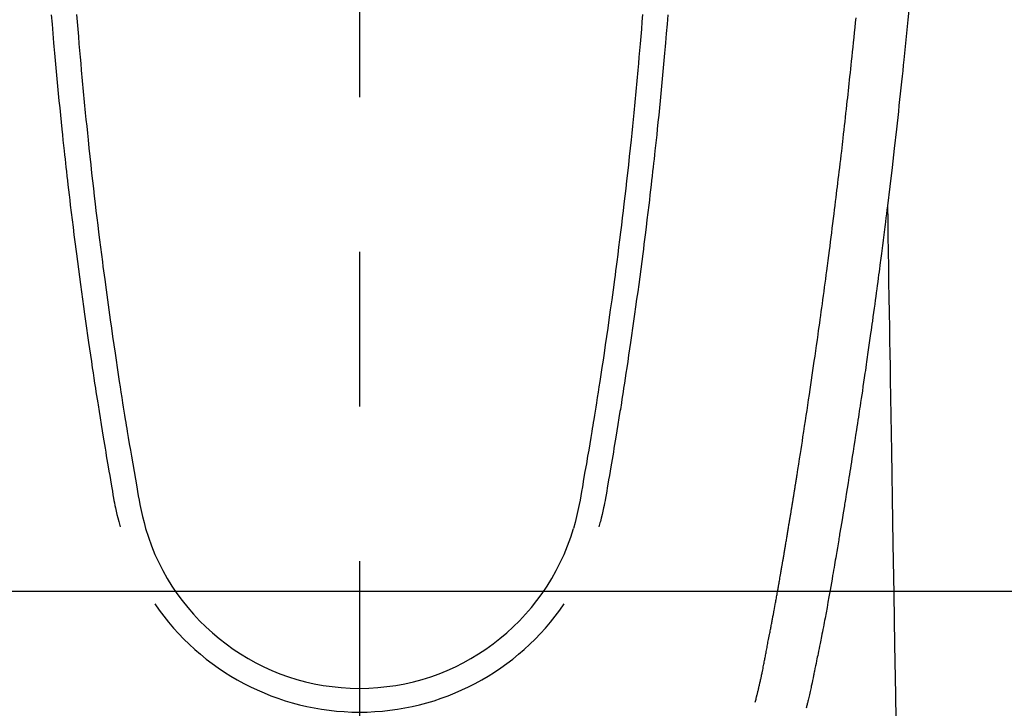
# Model space of a CAD drawing. Extents: x 163 to 26287, y 210 to 8610.
# Drawn here: x 15284 to 15323, y 7203 to 7231 of the extents above; entities that cross this region are included whole.
import ezdxf

# ---------------------------------------------------------------- set-up
doc = ezdxf.new("R2010")
doc.units = 0
doc.header["$LTSCALE"] = 50
doc.header["$MEASUREMENT"] = 0
doc.linetypes.add('CENTER2', pattern=[1.125, 0.75, -0.125, 0.125, -0.125])
doc.layers.get('0').update_dxf_attribs({"linetype": 'CONTINUOUS'})
doc.layers.add('150-機器', color=8, linetype='CONTINUOUS')
doc.layers.add('160-文字', color=254, linetype='CONTINUOUS')
doc.styles.add('KH001', font='txt')
doc.dimstyles.new('KH1xx030', dxfattribs={"dimscale": 30, "dimtxt": 2, "dimasz": 0.6, "dimexe": 0.3, "dimexo": 1.2, "dimgap": 0.5, "dimtad": 3, "dimdec": 1, "dimdsep": 46, "dimlunit": 6, "dimtxsty": 'KH001', "dimblk": 'DOT', "dimcen": 1, "dimdle": 1, "dimclrd": 256, "dimclre": 256, "dimclrt": 256, "dimadec": 0, "dimazin": 0, "dimtfac": 1, "dimtdec": 1, "dimtix": 1, "dimtmove": 2, "dimatfit": 3, "dimldrblk": 'CLOSEDBLANK', "dimfxl": 1, "dimtolj": 1, "dimtzin": 0, "dimlwd": -1, "dimlwe": -1, "dimarcsym": 0})

# ---------------------------------------------------------------- blocks, each defined once
blk = doc.blocks.new('_ClosedBlank')
at = {"color": 0, "linetype": 'ByBlock', "lineweight": -2}
for p, q in [((-1, 0.1667), (0, 0)), ((-1, 0.1667), (-1, -0.1667)), ((0, 0), (-1, -0.1667))]:
    blk.add_line(p, q, dxfattribs=at)
blk = doc.blocks.new('_Dot')
at = {"color": 0, "linetype": 'ByBlock', "lineweight": -2}
blk.add_line((-0.5, 0), (-1, 0), dxfattribs=at)
at = {"color": 0, "linetype": 'ByBlock', "const_width": 0.5}
blk.add_lwpolyline([(-0.25, 0, 1), (0.25, 0, 1)], format="xyb", close=True, dxfattribs=at)

msp = doc.modelspace()

# ---------------------------------------------------------------- linework, layer by layer
at = {"layer": '150-機器', "color": 161, "linetype": 'CENTER2'}
msp.add_line((15297.251, 7433.654), (15297.251, 6942.212), dxfattribs=at)
at = {"layer": '150-機器', "color": 13, "linetype": 'Continuous'}
for points in [[(15285.805, 7230.751), (15285.829, 7230.453), (15285.853, 7230.156), (15285.877, 7229.858), (15285.903, 7229.561), (15285.925, 7229.295), (15285.949, 7229.03), (15285.972, 7228.764), (15285.996, 7228.498), (15286.036, 7228.069), (15286.076, 7227.64), (15286.117, 7227.21), (15286.159, 7226.781), (15286.186, 7226.507), (15286.214, 7226.234), (15286.241, 7225.96), (15286.27, 7225.687), (15286.305, 7225.349), (15286.341, 7225.011), (15286.378, 7224.673), (15286.415, 7224.336), (15286.45, 7224.027), (15286.485, 7223.718), (15286.521, 7223.409), (15286.557, 7223.101), (15286.591, 7222.812), (15286.625, 7222.524), (15286.66, 7222.236), (15286.695, 7221.948), (15286.733, 7221.647), (15286.771, 7221.347), (15286.809, 7221.046), (15286.848, 7220.746), (15286.871, 7220.567), (15286.895, 7220.388), (15286.918, 7220.21), (15286.942, 7220.031), (15286.996, 7219.625), (15287.051, 7219.22), (15287.107, 7218.815), (15287.164, 7218.409), (15287.212, 7218.072), (15287.261, 7217.735), (15287.31, 7217.399), (15287.36, 7217.062), (15287.403, 7216.774), (15287.446, 7216.486), (15287.49, 7216.199), (15287.534, 7215.911), (15287.568, 7215.695), (15287.601, 7215.48), (15287.635, 7215.265), (15287.669, 7215.049), (15287.696, 7214.882), (15287.723, 7214.715), (15287.75, 7214.548), (15287.777, 7214.381), (15287.796, 7214.26), (15287.816, 7214.139), (15287.836, 7214.018), (15287.855, 7213.897), (15287.897, 7213.646), (15287.939, 7213.395), (15287.981, 7213.144), (15288.024, 7212.893), (15288.078, 7212.582), (15288.132, 7212.272), (15288.186, 7211.961), (15288.239, 7211.65), (15288.269, 7211.472), (15288.3, 7211.294), (15288.332, 7211.116), (15288.366, 7210.939), (15288.418, 7210.696), (15288.475, 7210.454), (15288.535, 7210.212), (15288.597, 7209.971)], [(15308.698, 7230.75), (15308.674, 7230.453), (15308.65, 7230.155), (15308.625, 7229.858), (15308.6, 7229.56), (15308.577, 7229.295), (15308.554, 7229.029), (15308.53, 7228.764), (15308.506, 7228.498), (15308.467, 7228.069), (15308.427, 7227.639), (15308.386, 7227.21), (15308.344, 7226.781), (15308.317, 7226.507), (15308.289, 7226.234), (15308.261, 7225.96), (15308.233, 7225.687), (15308.197, 7225.349), (15308.161, 7225.011), (15308.125, 7224.673), (15308.087, 7224.335), (15308.053, 7224.026), (15308.017, 7223.718), (15307.982, 7223.409), (15307.946, 7223.101), (15307.912, 7222.812), (15307.877, 7222.524), (15307.842, 7222.236), (15307.807, 7221.948), (15307.77, 7221.647), (15307.732, 7221.347), (15307.693, 7221.046), (15307.654, 7220.746), (15307.631, 7220.567), (15307.608, 7220.388), (15307.584, 7220.209), (15307.561, 7220.031), (15307.506, 7219.625), (15307.451, 7219.22), (15307.395, 7218.814), (15307.338, 7218.409), (15307.29, 7218.072), (15307.242, 7217.735), (15307.192, 7217.398), (15307.143, 7217.062), (15307.1, 7216.774), (15307.056, 7216.486), (15307.012, 7216.198), (15306.968, 7215.911), (15306.935, 7215.695), (15306.901, 7215.48), (15306.867, 7215.264), (15306.833, 7215.049), (15306.807, 7214.882), (15306.78, 7214.715), (15306.753, 7214.548), (15306.726, 7214.381), (15306.706, 7214.26), (15306.686, 7214.139), (15306.667, 7214.018), (15306.647, 7213.897), (15306.605, 7213.646), (15306.563, 7213.395), (15306.521, 7213.144), (15306.478, 7212.893), (15306.425, 7212.582), (15306.37, 7212.271), (15306.316, 7211.961), (15306.263, 7211.65), (15306.233, 7211.472), (15306.202, 7211.294), (15306.17, 7211.116), (15306.136, 7210.939), (15306.084, 7210.696), (15306.027, 7210.453), (15305.967, 7210.212), (15305.905, 7209.97)], [(15319.48, 7231.067), (15319.431, 7230.529), (15319.378, 7229.993), (15319.322, 7229.456), (15319.266, 7228.919), (15319.243, 7228.697), (15319.22, 7228.475), (15319.197, 7228.252), (15319.174, 7228.03), (15319.148, 7227.79), (15319.123, 7227.55), (15319.097, 7227.31), (15319.071, 7227.071), (15319.045, 7226.832), (15319.019, 7226.593), (15318.992, 7226.354), (15318.966, 7226.115), (15318.878, 7225.34), (15318.788, 7224.566), (15318.696, 7223.792), (15318.603, 7223.018), (15318.583, 7222.856), (15318.563, 7222.694), (15318.543, 7222.533), (15318.523, 7222.371), (15318.51, 7222.266), (15318.497, 7222.16), (15318.483, 7222.055), (15318.47, 7221.95), (15318.456, 7221.84), (15318.442, 7221.731), (15318.428, 7221.621), (15318.414, 7221.512), (15318.401, 7221.407), (15318.388, 7221.301), (15318.374, 7221.196), (15318.36, 7221.09), (15318.348, 7220.997), (15318.336, 7220.905), (15318.324, 7220.812), (15318.312, 7220.719), (15318.296, 7220.597), (15318.28, 7220.474), (15318.264, 7220.352), (15318.248, 7220.229), (15318.229, 7220.086), (15318.21, 7219.942), (15318.19, 7219.799), (15318.171, 7219.655), (15318.151, 7219.503), (15318.13, 7219.35), (15318.11, 7219.198), (15318.089, 7219.046), (15318.066, 7218.872), (15318.042, 7218.698), (15318.018, 7218.525), (15317.993, 7218.351), (15317.976, 7218.228), (15317.959, 7218.106), (15317.942, 7217.983), (15317.925, 7217.86), (15317.898, 7217.669), (15317.87, 7217.478), (15317.843, 7217.287), (15317.816, 7217.097), (15317.802, 7217), (15317.789, 7216.904), (15317.775, 7216.808), (15317.761, 7216.712), (15317.744, 7216.595), (15317.727, 7216.479), (15317.71, 7216.362), (15317.693, 7216.246), (15317.667, 7216.066), (15317.641, 7215.887), (15317.614, 7215.707), (15317.588, 7215.528), (15317.565, 7215.375), (15317.542, 7215.222), (15317.519, 7215.069), (15317.496, 7214.917), (15317.479, 7214.807), (15317.462, 7214.697), (15317.446, 7214.587), (15317.429, 7214.477), (15317.409, 7214.347), (15317.389, 7214.217), (15317.369, 7214.087), (15317.349, 7213.957), (15317.316, 7213.74), (15317.282, 7213.523), (15317.248, 7213.306), (15317.215, 7213.089), (15317.192, 7212.946), (15317.169, 7212.803), (15317.147, 7212.659), (15317.124, 7212.516), (15317.105, 7212.396), (15317.085, 7212.276), (15317.066, 7212.155), (15317.047, 7212.035), (15317.011, 7211.811), (15316.974, 7211.587), (15316.938, 7211.363), (15316.901, 7211.139), (15316.891, 7211.077), (15316.881, 7211.015), (15316.871, 7210.954), (15316.861, 7210.892), (15316.814, 7210.604), (15316.767, 7210.316), (15316.719, 7210.028), (15316.671, 7209.74), (15316.661, 7209.682), (15316.652, 7209.624), (15316.642, 7209.565), (15316.632, 7209.507), (15316.606, 7209.35), (15316.579, 7209.192), (15316.553, 7209.035), (15316.526, 7208.878), (15316.51, 7208.784), (15316.494, 7208.69), (15316.478, 7208.596), (15316.463, 7208.502), (15316.444, 7208.392), (15316.425, 7208.283), (15316.406, 7208.173), (15316.388, 7208.064), (15316.362, 7207.916), (15316.337, 7207.769), (15316.311, 7207.622), (15316.285, 7207.474), (15316.273, 7207.407), (15316.261, 7207.34), (15316.249, 7207.272), (15316.237, 7207.205), (15316.198, 7206.99), (15316.159, 7206.776), (15316.12, 7206.562), (15316.08, 7206.347), (15316.063, 7206.258), (15316.046, 7206.169), (15316.029, 7206.079), (15316.012, 7205.99), (15315.993, 7205.894), (15315.975, 7205.799), (15315.956, 7205.703), (15315.937, 7205.607), (15315.923, 7205.534), (15315.908, 7205.462), (15315.894, 7205.389), (15315.879, 7205.316), (15315.859, 7205.216), (15315.838, 7205.115), (15315.818, 7205.015), (15315.797, 7204.915), (15315.782, 7204.842), (15315.767, 7204.768), (15315.752, 7204.695), (15315.737, 7204.622), (15315.716, 7204.518), (15315.694, 7204.414), (15315.672, 7204.31), (15315.651, 7204.206), (15315.641, 7204.16), (15315.632, 7204.114), (15315.622, 7204.068), (15315.613, 7204.022), (15315.593, 7203.927), (15315.573, 7203.832), (15315.553, 7203.737), (15315.533, 7203.641), (15315.522, 7203.591), (15315.512, 7203.54), (15315.501, 7203.489), (15315.49, 7203.438), (15315.476, 7203.375), (15315.462, 7203.313), (15315.448, 7203.25), (15315.434, 7203.188), (15315.423, 7203.137), (15315.411, 7203.086), (15315.399, 7203.036), (15315.387, 7202.985), (15315.379, 7202.951), (15315.371, 7202.918), (15315.362, 7202.884), (15315.353, 7202.851), (15315.345, 7202.815), (15315.336, 7202.78), (15315.327, 7202.744), (15315.319, 7202.709)], [(15284.783, 7230.737), (15284.814, 7230.359), (15284.845, 7229.981), (15284.877, 7229.604), (15284.889, 7229.463), (15284.902, 7229.323), (15284.914, 7229.183), (15284.926, 7229.043), (15284.966, 7228.598), (15285.008, 7228.152), (15285.05, 7227.707), (15285.094, 7227.262), (15285.122, 7226.973), (15285.151, 7226.685), (15285.181, 7226.397), (15285.21, 7226.109), (15285.233, 7225.892), (15285.256, 7225.675), (15285.279, 7225.459), (15285.302, 7225.242), (15285.32, 7225.076), (15285.339, 7224.909), (15285.357, 7224.743), (15285.376, 7224.577), (15285.396, 7224.399), (15285.416, 7224.221), (15285.436, 7224.043), (15285.457, 7223.865), (15285.48, 7223.66), (15285.504, 7223.455), (15285.528, 7223.25), (15285.553, 7223.045), (15285.588, 7222.746), (15285.625, 7222.446), (15285.662, 7222.147), (15285.699, 7221.848), (15285.723, 7221.655), (15285.748, 7221.463), (15285.772, 7221.27), (15285.797, 7221.077), (15285.837, 7220.768), (15285.878, 7220.458), (15285.919, 7220.149), (15285.96, 7219.839), (15286.001, 7219.539), (15286.042, 7219.239), (15286.084, 7218.94), (15286.126, 7218.64), (15286.167, 7218.352), (15286.208, 7218.065), (15286.249, 7217.777), (15286.291, 7217.49), (15286.328, 7217.232), (15286.366, 7216.975), (15286.404, 7216.718), (15286.443, 7216.46), (15286.474, 7216.258), (15286.505, 7216.055), (15286.537, 7215.852), (15286.568, 7215.65), (15286.591, 7215.5), (15286.614, 7215.35), (15286.637, 7215.201), (15286.661, 7215.051), (15286.674, 7214.964), (15286.688, 7214.876), (15286.702, 7214.789), (15286.716, 7214.701), (15286.758, 7214.441), (15286.8, 7214.181), (15286.843, 7213.921), (15286.885, 7213.661), (15286.91, 7213.511), (15286.934, 7213.362), (15286.959, 7213.212), (15286.984, 7213.062), (15287.009, 7212.913), (15287.034, 7212.763), (15287.059, 7212.613), (15287.084, 7212.463), (15287.115, 7212.287), (15287.145, 7212.112), (15287.175, 7211.936), (15287.205, 7211.761), (15287.229, 7211.619), (15287.253, 7211.478), (15287.277, 7211.337), (15287.302, 7211.195), (15287.319, 7211.098), (15287.338, 7211.002), (15287.357, 7210.905), (15287.377, 7210.808), (15287.407, 7210.67), (15287.44, 7210.533), (15287.475, 7210.396), (15287.51, 7210.259), (15287.525, 7210.204), (15287.54, 7210.149), (15287.554, 7210.094), (15287.569, 7210.039)], [(15309.719, 7230.737), (15309.689, 7230.359), (15309.657, 7229.981), (15309.625, 7229.603), (15309.613, 7229.463), (15309.601, 7229.323), (15309.589, 7229.183), (15309.576, 7229.043), (15309.536, 7228.597), (15309.495, 7228.152), (15309.452, 7227.707), (15309.409, 7227.261), (15309.38, 7226.973), (15309.351, 7226.685), (15309.322, 7226.397), (15309.292, 7226.109), (15309.27, 7225.892), (15309.247, 7225.675), (15309.224, 7225.458), (15309.2, 7225.242), (15309.182, 7225.075), (15309.164, 7224.909), (15309.145, 7224.743), (15309.127, 7224.577), (15309.106, 7224.399), (15309.086, 7224.221), (15309.066, 7224.042), (15309.046, 7223.864), (15309.022, 7223.659), (15308.998, 7223.455), (15308.974, 7223.25), (15308.95, 7223.045), (15308.914, 7222.745), (15308.878, 7222.446), (15308.841, 7222.147), (15308.803, 7221.848), (15308.779, 7221.655), (15308.755, 7221.462), (15308.73, 7221.27), (15308.706, 7221.077), (15308.665, 7220.767), (15308.625, 7220.458), (15308.584, 7220.149), (15308.542, 7219.839), (15308.501, 7219.539), (15308.46, 7219.239), (15308.418, 7218.939), (15308.376, 7218.639), (15308.336, 7218.352), (15308.295, 7218.064), (15308.253, 7217.777), (15308.212, 7217.489), (15308.174, 7217.232), (15308.136, 7216.975), (15308.098, 7216.717), (15308.059, 7216.46), (15308.028, 7216.257), (15307.997, 7216.055), (15307.966, 7215.852), (15307.934, 7215.649), (15307.911, 7215.5), (15307.888, 7215.35), (15307.865, 7215.2), (15307.842, 7215.051), (15307.828, 7214.963), (15307.814, 7214.876), (15307.8, 7214.788), (15307.786, 7214.701), (15307.744, 7214.441), (15307.702, 7214.181), (15307.66, 7213.921), (15307.617, 7213.661), (15307.593, 7213.511), (15307.568, 7213.361), (15307.543, 7213.212), (15307.519, 7213.062), (15307.494, 7212.912), (15307.468, 7212.762), (15307.443, 7212.613), (15307.418, 7212.463), (15307.388, 7212.287), (15307.357, 7212.112), (15307.327, 7211.936), (15307.297, 7211.761), (15307.273, 7211.619), (15307.249, 7211.478), (15307.225, 7211.336), (15307.2, 7211.195), (15307.183, 7211.098), (15307.165, 7211.001), (15307.146, 7210.905), (15307.125, 7210.808), (15307.095, 7210.67), (15307.062, 7210.533), (15307.028, 7210.395), (15306.992, 7210.259), (15306.977, 7210.204), (15306.963, 7210.149), (15306.948, 7210.094), (15306.933, 7210.039)], [(15313.253, 7202.947), (15313.265, 7202.991), (15313.276, 7203.034), (15313.288, 7203.077), (15313.299, 7203.121), (15313.306, 7203.147), (15313.312, 7203.173), (15313.319, 7203.199), (15313.326, 7203.226), (15313.334, 7203.258), (15313.342, 7203.29), (15313.35, 7203.322), (15313.358, 7203.354), (15313.366, 7203.387), (15313.374, 7203.419), (15313.382, 7203.451), (15313.39, 7203.484), (15313.399, 7203.523), (15313.408, 7203.563), (15313.417, 7203.602), (15313.427, 7203.641), (15313.434, 7203.673), (15313.441, 7203.705), (15313.448, 7203.737), (15313.455, 7203.769), (15313.464, 7203.808), (15313.473, 7203.847), (15313.482, 7203.887), (15313.49, 7203.926), (15313.497, 7203.956), (15313.503, 7203.986), (15313.51, 7204.017), (15313.516, 7204.047), (15313.524, 7204.084), (15313.531, 7204.12), (15313.539, 7204.157), (15313.546, 7204.193), (15313.559, 7204.254), (15313.571, 7204.316), (15313.583, 7204.377), (15313.595, 7204.438), (15313.604, 7204.486), (15313.614, 7204.533), (15313.623, 7204.58), (15313.632, 7204.628), (15313.641, 7204.673), (15313.649, 7204.718), (15313.657, 7204.762), (15313.666, 7204.807), (15313.675, 7204.853), (15313.683, 7204.9), (15313.692, 7204.946), (15313.701, 7204.992), (15313.711, 7205.049), (15313.722, 7205.106), (15313.732, 7205.162), (15313.743, 7205.219), (15313.752, 7205.27), (15313.761, 7205.321), (15313.771, 7205.372), (15313.781, 7205.423), (15313.794, 7205.488), (15313.807, 7205.553), (15313.821, 7205.619), (15313.834, 7205.684), (15313.844, 7205.735), (15313.854, 7205.785), (15313.864, 7205.836), (15313.873, 7205.886), (15313.881, 7205.928), (15313.889, 7205.97), (15313.897, 7206.011), (15313.905, 7206.053), (15313.914, 7206.097), (15313.922, 7206.142), (15313.931, 7206.186), (15313.939, 7206.231), (15313.946, 7206.267), (15313.953, 7206.304), (15313.96, 7206.341), (15313.967, 7206.378), (15313.974, 7206.417), (15313.982, 7206.455), (15313.989, 7206.493), (15313.996, 7206.532), (15314.002, 7206.563), (15314.008, 7206.594), (15314.014, 7206.625), (15314.02, 7206.655), (15314.035, 7206.735), (15314.05, 7206.815), (15314.064, 7206.895), (15314.079, 7206.975), (15314.083, 7206.995), (15314.086, 7207.014), (15314.09, 7207.034), (15314.094, 7207.054), (15314.103, 7207.106), (15314.113, 7207.157), (15314.122, 7207.208), (15314.132, 7207.26), (15314.14, 7207.308), (15314.149, 7207.357), (15314.157, 7207.406), (15314.166, 7207.454), (15314.172, 7207.492), (15314.179, 7207.531), (15314.186, 7207.569), (15314.193, 7207.607), (15314.198, 7207.635), (15314.203, 7207.663), (15314.208, 7207.691), (15314.212, 7207.719), (15314.221, 7207.766), (15314.229, 7207.813), (15314.237, 7207.86), (15314.245, 7207.907), (15314.256, 7207.97), (15314.267, 7208.033), (15314.278, 7208.096), (15314.289, 7208.159), (15314.297, 7208.202), (15314.304, 7208.244), (15314.311, 7208.287), (15314.318, 7208.329), (15314.325, 7208.367), (15314.331, 7208.405), (15314.338, 7208.443), (15314.344, 7208.481), (15314.349, 7208.512), (15314.355, 7208.543), (15314.36, 7208.574), (15314.365, 7208.605), (15314.371, 7208.636), (15314.376, 7208.667), (15314.382, 7208.698), (15314.387, 7208.729), (15314.394, 7208.769), (15314.401, 7208.809), (15314.407, 7208.849), (15314.414, 7208.89), (15314.42, 7208.923), (15314.425, 7208.956), (15314.431, 7208.99), (15314.437, 7209.023), (15314.444, 7209.065), (15314.451, 7209.107), (15314.458, 7209.15), (15314.465, 7209.192), (15314.47, 7209.221), (15314.475, 7209.25), (15314.48, 7209.278), (15314.485, 7209.307), (15314.492, 7209.352), (15314.5, 7209.397), (15314.507, 7209.441), (15314.515, 7209.486), (15314.522, 7209.53), (15314.53, 7209.575), (15314.537, 7209.619), (15314.545, 7209.663), (15314.552, 7209.706), (15314.559, 7209.748), (15314.566, 7209.79), (15314.573, 7209.832), (15314.579, 7209.874), (15314.586, 7209.917), (15314.593, 7209.959), (15314.6, 7210.002), (15314.607, 7210.044), (15314.614, 7210.086), (15314.621, 7210.128), (15314.628, 7210.17), (15314.633, 7210.199), (15314.638, 7210.228), (15314.643, 7210.257), (15314.647, 7210.286), (15314.654, 7210.323), (15314.66, 7210.361), (15314.666, 7210.399), (15314.672, 7210.436), (15314.679, 7210.474), (15314.685, 7210.512), (15314.691, 7210.549), (15314.697, 7210.587), (15314.703, 7210.622), (15314.709, 7210.657), (15314.714, 7210.692), (15314.72, 7210.728), (15314.726, 7210.765), (15314.732, 7210.803), (15314.738, 7210.841), (15314.744, 7210.878), (15314.751, 7210.922), (15314.758, 7210.967), (15314.766, 7211.011), (15314.773, 7211.055), (15314.779, 7211.088), (15314.784, 7211.121), (15314.79, 7211.153), (15314.795, 7211.186), (15314.8, 7211.22), (15314.805, 7211.253), (15314.811, 7211.286), (15314.816, 7211.319), (15314.821, 7211.348), (15314.825, 7211.376), (15314.83, 7211.405), (15314.835, 7211.434), (15314.841, 7211.473), (15314.847, 7211.513), (15314.854, 7211.553), (15314.86, 7211.592), (15314.865, 7211.628), (15314.871, 7211.663), (15314.877, 7211.699), (15314.883, 7211.734), (15314.887, 7211.763), (15314.892, 7211.791), (15314.897, 7211.82), (15314.902, 7211.849), (15314.908, 7211.889), (15314.915, 7211.93), (15314.921, 7211.971), (15314.928, 7212.011), (15314.933, 7212.042), (15314.938, 7212.074), (15314.943, 7212.105), (15314.948, 7212.136), (15314.982, 7212.352), (15315.016, 7212.567), (15315.049, 7212.783), (15315.083, 7212.999), (15315.109, 7213.167), (15315.136, 7213.335), (15315.162, 7213.504), (15315.188, 7213.672), (15315.221, 7213.887), (15315.254, 7214.102), (15315.287, 7214.317), (15315.32, 7214.533), (15315.352, 7214.747), (15315.384, 7214.962), (15315.416, 7215.177), (15315.448, 7215.392), (15315.477, 7215.585), (15315.505, 7215.778), (15315.534, 7215.971), (15315.562, 7216.164), (15315.59, 7216.357), (15315.618, 7216.549), (15315.646, 7216.742), (15315.674, 7216.934), (15315.705, 7217.155), (15315.737, 7217.375), (15315.768, 7217.595), (15315.799, 7217.816), (15315.821, 7217.969), (15315.842, 7218.122), (15315.863, 7218.274), (15315.884, 7218.427), (15315.906, 7218.584), (15315.928, 7218.74), (15315.949, 7218.897), (15315.971, 7219.054), (15315.994, 7219.221), (15316.016, 7219.388), (15316.039, 7219.555), (15316.062, 7219.723), (15316.084, 7219.89), (15316.106, 7220.057), (15316.128, 7220.225), (15316.15, 7220.392), (15316.177, 7220.596), (15316.204, 7220.8), (15316.231, 7221.005), (15316.258, 7221.209), (15316.281, 7221.387), (15316.304, 7221.565), (15316.326, 7221.743), (15316.349, 7221.921), (15316.373, 7222.113), (15316.398, 7222.306), (15316.422, 7222.498), (15316.447, 7222.691), (15316.467, 7222.857), (15316.488, 7223.024), (15316.508, 7223.191), (15316.528, 7223.357), (15316.546, 7223.501), (15316.563, 7223.645), (15316.581, 7223.789), (15316.598, 7223.933), (15316.617, 7224.088), (15316.636, 7224.243), (15316.654, 7224.398), (15316.673, 7224.553), (15316.693, 7224.722), (15316.713, 7224.892), (15316.733, 7225.062), (15316.753, 7225.231), (15316.768, 7225.36), (15316.782, 7225.489), (15316.797, 7225.618), (15316.812, 7225.747), (15316.831, 7225.916), (15316.85, 7226.085), (15316.869, 7226.254), (15316.888, 7226.423), (15316.907, 7226.592), (15316.926, 7226.761), (15316.945, 7226.93), (15316.963, 7227.099), (15316.979, 7227.242), (15316.995, 7227.385), (15317.01, 7227.528), (15317.026, 7227.671), (15317.041, 7227.814), (15317.057, 7227.956), (15317.072, 7228.099), (15317.087, 7228.242), (15317.103, 7228.396), (15317.119, 7228.55), (15317.136, 7228.704), (15317.152, 7228.858), (15317.172, 7229.048), (15317.191, 7229.237), (15317.211, 7229.428), (15317.23, 7229.618), (15317.251, 7229.82), (15317.272, 7230.022), (15317.292, 7230.224), (15317.312, 7230.426), (15317.322, 7230.524), (15317.332, 7230.621)], [(15318.603, 7223.018), (15318.613, 7222.4), (15318.623, 7221.783), (15318.633, 7221.165), (15318.643, 7220.547), (15318.653, 7219.931), (15318.664, 7219.314), (15318.674, 7218.697), (15318.684, 7218.081), (15318.692, 7217.56), (15318.701, 7217.04), (15318.709, 7216.52), (15318.718, 7216), (15318.73, 7215.27), (15318.742, 7214.541), (15318.754, 7213.812), (15318.766, 7213.082), (15318.781, 7212.149), (15318.797, 7211.217), (15318.812, 7210.284), (15318.827, 7209.351), (15318.861, 7207.315), (15318.894, 7205.279), (15318.927, 7203.243), (15318.961, 7201.207)]]:
    msp.add_lwpolyline(points, dxfattribs=at)
at = {"layer": '150-機器', "color": 2, "linetype": 'Continuous'}
msp.add_lwpolyline([(15587.247, 7207.418), (15007.247, 7207.418, 0.414214), (14997.247, 7197.418), (14997.247, 6817.418, 0.414214), (15007.247, 6807.418), (15587.247, 6807.418, 0.414214), (15597.247, 6817.418), (15597.247, 7197.418, 0.414214)], format="xyb", close=True, dxfattribs=at)
at = {"layer": '150-機器', "color": 13, "linetype": 'Continuous'}
for centre, radius, start, end in [((15297.251, 7212.535), 9.026, 196.506, 343.494), ((15297.251, 7212.568), 10.021, 214.2969, 325.7031)]:
    msp.add_arc(centre, radius, start, end, dxfattribs=at)

# ---------------------------------------------------------------- leaders
at = {"layer": '160-文字', "annotation_type": 0, "has_hookline": 1, "hookline_direction": 1}
for points, text_width in [([(15766.594, 7317.344), (15827.337, 5306.525), (15809.337, 5306.525)], 1240.203), ([(16036.594, 7310.583), (16151.424, 5057.972), (16133.424, 5057.972)], 1630.051)]:
    msp.add_leader(points, dimstyle='KH1xx030', override={"dimgap": 0.5, "dimtad": 1}, dxfattribs=dict(at, text_width=text_width))
at = {"layer": '160-文字'}
msp.add_leader([(15417.251, 7297.418), (15171.465, 5544.402)], dimstyle='KH1xx030', override={"dimgap": 0.5, "dimtad": 1}, dxfattribs=at)

doc.saveas('drawing.dxf')
